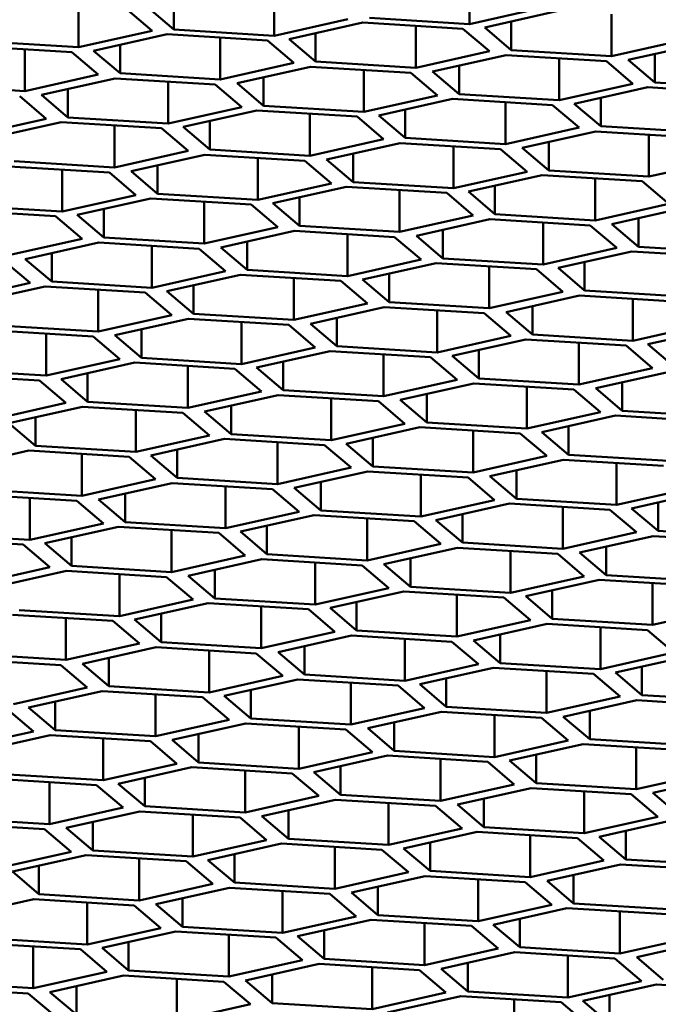
# Model space of a CAD drawing. Units: millimetres. Extents: x 76 to 680, y 82 to 553.
# Drawn here: x 210 to 212, y 532 to 534 of the extents above; entities that cross this region are included whole.
import ezdxf

# ---------------------------------------------------------------- set-up
doc = ezdxf.new("R2010")
doc.units = ezdxf.units.MM
doc.header["$LTSCALE"] = 2
doc.layers.add('Visible (ISO)', color=7, linetype='Continuous', lineweight=50)
doc.layers.add('Visible fina (ISO)', color=7, linetype='Continuous', lineweight=35)

msp = doc.modelspace()

# ---------------------------------------------------------------- linework, layer by layer
at = {"layer": 'Visible (ISO)'}
for p, q in [((211.1813, 534.354), (211.1813, 534.4473)), ((210.5233, 534.3417), (210.5233, 534.4052)), ((210.7462, 534.3281), (210.7462, 534.4214)), ((210.3112, 534.3022), (210.3112, 534.3955)), ((210.4159, 534.3891), (210.475, 534.3389)), ((210.5233, 534.3417), (210.4643, 534.392)), ((211.3451, 534.3906), (211.1813, 534.354)), ((211.2147, 534.3464), (211.3785, 534.383)), ((210.91, 534.3648), (210.7462, 534.3281)), ((211.1813, 534.354), (210.9584, 534.3676)), ((211.2737, 534.2961), (211.2737, 534.3596)), ((211.4966, 534.2825), (211.4966, 534.3758)), ((210.475, 534.3389), (210.3112, 534.3022)), ((210.7462, 534.3281), (210.5233, 534.3417)), ((210.7796, 534.3205), (210.9435, 534.3571)), ((210.9435, 534.3571), (211.1663, 534.3435)), ((211.0616, 534.2566), (211.0616, 534.3499)), ((211.1663, 534.3435), (211.2254, 534.2933)), ((211.2737, 534.2961), (211.2147, 534.3464)), ((210.3112, 534.3022), (210.0883, 534.3159)), ((210.3446, 534.2946), (210.5084, 534.3312)), ((210.5084, 534.3312), (210.7313, 534.3176)), ((210.6265, 534.2308), (210.6265, 534.324)), ((210.7313, 534.3176), (210.7904, 534.2674)), ((210.8387, 534.2703), (210.7796, 534.3205)), ((210.8387, 534.2703), (210.8387, 534.3337)), ((211.6604, 534.3192), (211.4966, 534.2825)), ((210.0734, 534.3053), (210.2963, 534.2917)), ((210.1915, 534.2049), (210.1915, 534.2981)), ((210.4037, 534.2444), (210.3446, 534.2946)), ((210.4037, 534.2444), (210.4037, 534.3078)), ((211.4966, 534.2825), (211.2737, 534.2961)), ((211.5338, 534.2741), (211.6976, 534.3107)), ((210.2963, 534.2917), (210.3553, 534.2415)), ((211.2254, 534.2933), (211.0616, 534.2566)), ((211.0988, 534.2482), (211.2626, 534.2848)), ((211.2626, 534.2848), (211.4855, 534.2712)), ((211.3807, 534.1844), (211.3807, 534.2776)), ((211.5929, 534.2239), (211.5338, 534.2741)), ((211.5929, 534.2239), (211.5929, 534.2873)), ((210.7904, 534.2674), (210.6265, 534.2308)), ((210.6638, 534.2223), (210.8276, 534.259)), ((210.8276, 534.259), (211.0504, 534.2453)), ((211.0616, 534.2566), (210.8387, 534.2703)), ((210.9457, 534.1585), (210.9457, 534.2517)), ((211.1578, 534.198), (211.1578, 534.2614)), ((211.4855, 534.2712), (211.5445, 534.221)), ((210.3553, 534.2415), (210.1915, 534.2049)), ((210.2287, 534.1964), (210.3925, 534.2331)), ((210.3925, 534.2331), (210.6154, 534.2195)), ((210.6265, 534.2308), (210.4037, 534.2444)), ((210.7228, 534.1721), (210.7228, 534.2355)), ((211.0504, 534.2453), (211.1095, 534.1951)), ((211.1578, 534.198), (211.0988, 534.2482)), ((210.1915, 534.2049), (209.9686, 534.2185)), ((210.2878, 534.1462), (210.2878, 534.2096)), ((210.5107, 534.1326), (210.5107, 534.2259)), ((210.6154, 534.2195), (210.6745, 534.1692)), ((210.7228, 534.1721), (210.6638, 534.2223)), ((211.5445, 534.221), (211.3807, 534.1844)), ((211.4141, 534.1767), (211.578, 534.2134)), ((211.578, 534.2134), (211.8008, 534.1997)), ((211.8158, 534.2103), (211.5929, 534.2239)), ((210.1804, 534.1936), (210.2394, 534.1433)), ((210.2878, 534.1462), (210.2287, 534.1964)), ((211.1095, 534.1951), (210.9457, 534.1585)), ((210.9791, 534.1508), (211.1429, 534.1875)), ((211.1429, 534.1875), (211.3658, 534.1739)), ((211.3807, 534.1844), (211.1578, 534.198)), ((211.4732, 534.1265), (211.4732, 534.1899)), ((210.6745, 534.1692), (210.5107, 534.1326)), ((210.9457, 534.1585), (210.7228, 534.1721)), ((211.0382, 534.1006), (211.0382, 534.1641)), ((211.2611, 534.087), (211.2611, 534.1803)), ((211.3658, 534.1739), (211.4249, 534.1236)), ((211.4732, 534.1265), (211.4141, 534.1767)), ((210.2394, 534.1433), (210.0756, 534.1067)), ((210.5107, 534.1326), (210.2878, 534.1462)), ((210.5441, 534.125), (210.7079, 534.1616)), ((210.7079, 534.1616), (210.9308, 534.148)), ((210.826, 534.0611), (210.826, 534.1544)), ((210.9308, 534.148), (210.9898, 534.0977)), ((211.0382, 534.1006), (210.9791, 534.1508)), ((210.109, 534.0991), (210.2729, 534.1357)), ((210.2729, 534.1357), (210.4957, 534.1221)), ((210.391, 534.0352), (210.391, 534.1285)), ((210.4957, 534.1221), (210.5548, 534.0719)), ((210.6031, 534.0747), (210.5441, 534.125)), ((210.6031, 534.0747), (210.6031, 534.1382)), ((211.4249, 534.1236), (211.2611, 534.087)), ((211.6961, 534.1129), (211.4732, 534.1265)), ((210.9898, 534.0977), (210.826, 534.0611)), ((211.2611, 534.087), (211.0382, 534.1006)), ((211.2983, 534.0786), (211.4621, 534.1152)), ((211.4621, 534.1152), (211.685, 534.1016)), ((211.5802, 534.0148), (211.5802, 534.108)), ((210.826, 534.0611), (210.6031, 534.0747)), ((210.8632, 534.0527), (211.027, 534.0893)), ((211.027, 534.0893), (211.2499, 534.0757)), ((211.1452, 533.9889), (211.1452, 534.0821)), ((211.2499, 534.0757), (211.309, 534.0255)), ((211.3573, 534.0284), (211.2983, 534.0786)), ((211.3573, 534.0284), (211.3573, 534.0918)), ((210.5548, 534.0719), (210.391, 534.0352)), ((210.4282, 534.0268), (210.592, 534.0634)), ((210.592, 534.0634), (210.8149, 534.0498)), ((210.7101, 533.963), (210.7101, 534.0562)), ((210.9223, 534.0025), (210.9223, 534.0659)), ((210.157, 534.0375), (210.3799, 534.0239)), ((210.391, 534.0352), (210.1681, 534.0489)), ((210.4873, 533.9766), (210.4873, 534.04)), ((210.8149, 534.0498), (210.874, 533.9996)), ((210.9223, 534.0025), (210.8632, 534.0527)), ((211.744, 534.0514), (211.5802, 534.0148)), ((210.2751, 533.9371), (210.2751, 534.0303)), ((210.3799, 534.0239), (210.4389, 533.9737)), ((210.4873, 533.9766), (210.4282, 534.0268)), ((211.309, 534.0255), (211.1452, 533.9889)), ((211.1786, 533.9812), (211.3424, 534.0178)), ((211.3424, 534.0178), (211.5653, 534.0042)), ((211.5802, 534.0148), (211.3573, 534.0284)), ((211.4605, 533.9174), (211.4605, 534.0106)), ((210.874, 533.9996), (210.7101, 533.963)), ((210.7436, 533.9553), (210.9074, 533.992)), ((210.9074, 533.992), (211.1303, 533.9783)), ((211.1452, 533.9889), (210.9223, 534.0025)), ((211.2376, 533.931), (211.2376, 533.9944)), ((211.5653, 534.0042), (211.6243, 533.954)), ((210.4389, 533.9737), (210.2751, 533.9371)), ((210.3085, 533.9294), (210.4723, 533.9661)), ((210.4723, 533.9661), (210.6952, 533.9525)), ((210.7101, 533.963), (210.4873, 533.9766)), ((210.8026, 533.9051), (210.8026, 533.9685)), ((211.0255, 533.8915), (211.0255, 533.9847)), ((211.1303, 533.9783), (211.1893, 533.9281)), ((211.2376, 533.931), (211.1786, 533.9812)), ((210.2751, 533.9371), (210.0522, 533.9507)), ((210.5905, 533.8656), (210.5905, 533.9589)), ((210.6952, 533.9525), (210.7543, 533.9022)), ((210.8026, 533.9051), (210.7436, 533.9553)), ((211.6243, 533.954), (211.4605, 533.9174)), ((211.4977, 533.909), (211.6616, 533.9456)), ((210.0373, 533.9402), (210.2602, 533.9266)), ((210.2602, 533.9266), (210.3192, 533.8763)), ((210.3676, 533.8792), (210.3085, 533.9294)), ((210.3676, 533.8792), (210.3676, 533.9426)), ((211.1893, 533.9281), (211.0255, 533.8915)), ((211.4605, 533.9174), (211.2376, 533.931)), ((211.5568, 533.8587), (211.5568, 533.9222)), ((210.7543, 533.9022), (210.5905, 533.8656)), ((211.0255, 533.8915), (210.8026, 533.9051)), ((211.0627, 533.8831), (211.2265, 533.9197)), ((211.2265, 533.9197), (211.4494, 533.9061)), ((211.3446, 533.8193), (211.3446, 533.9125)), ((211.4494, 533.9061), (211.5085, 533.8559)), ((211.5568, 533.8587), (211.4977, 533.909)), ((210.5905, 533.8656), (210.3676, 533.8792)), ((210.6277, 533.8572), (210.7915, 533.8938)), ((210.7915, 533.8938), (211.0144, 533.8802)), ((210.9096, 533.7934), (210.9096, 533.8866)), ((211.0144, 533.8802), (211.0734, 533.83)), ((211.1218, 533.8329), (211.0627, 533.8831)), ((211.1218, 533.8329), (211.1218, 533.8963)), ((210.3192, 533.8763), (210.1554, 533.8397)), ((210.1926, 533.8313), (210.3565, 533.8679)), ((210.3565, 533.8679), (210.5793, 533.8543)), ((210.4746, 533.7675), (210.4746, 533.8607)), ((210.6867, 533.807), (210.6277, 533.8572)), ((210.6867, 533.807), (210.6867, 533.8704)), ((211.5085, 533.8559), (211.3446, 533.8193)), ((211.7797, 533.8451), (211.5568, 533.8587)), ((210.2517, 533.7811), (210.2517, 533.8445)), ((210.5793, 533.8543), (210.6384, 533.8041)), ((211.3781, 533.8116), (211.5419, 533.8482)), ((211.5419, 533.8482), (211.7648, 533.8346)), ((210.1443, 533.8284), (210.2034, 533.7782)), ((210.2517, 533.7811), (210.1926, 533.8313)), ((211.0734, 533.83), (210.9096, 533.7934)), ((210.943, 533.7857), (211.1068, 533.8223)), ((211.1068, 533.8223), (211.3297, 533.8087)), ((211.3446, 533.8193), (211.1218, 533.8329)), ((211.225, 533.7219), (211.225, 533.8151)), ((211.4371, 533.7614), (211.4371, 533.8248)), ((210.6384, 533.8041), (210.4746, 533.7675)), ((210.508, 533.7598), (210.6718, 533.7964)), ((210.6718, 533.7964), (210.8947, 533.7828)), ((210.9096, 533.7934), (210.6867, 533.807)), ((211.0021, 533.7355), (211.0021, 533.7989)), ((211.3297, 533.8087), (211.3888, 533.7585)), ((211.4371, 533.7614), (211.3781, 533.8116)), ((210.2034, 533.7782), (210.0395, 533.7416)), ((210.073, 533.7339), (210.2368, 533.7705)), ((210.2368, 533.7705), (210.4597, 533.7569)), ((210.4746, 533.7675), (210.2517, 533.7811)), ((210.5671, 533.7096), (210.5671, 533.773)), ((210.7899, 533.696), (210.7899, 533.7892)), ((210.8947, 533.7828), (210.9538, 533.7326)), ((211.0021, 533.7355), (210.943, 533.7857)), ((210.3549, 533.6701), (210.3549, 533.7633)), ((210.4597, 533.7569), (210.5187, 533.7067)), ((210.5671, 533.7096), (210.508, 533.7598)), ((211.3888, 533.7585), (211.225, 533.7219)), ((211.2622, 533.7135), (211.426, 533.7501)), ((211.426, 533.7501), (211.6489, 533.7365)), ((211.66, 533.7478), (211.4371, 533.7614)), ((210.9538, 533.7326), (210.7899, 533.696)), ((211.225, 533.7219), (211.0021, 533.7355)), ((211.3212, 533.6632), (211.3212, 533.7267)), ((211.5441, 533.6496), (211.5441, 533.7429)), ((210.5187, 533.7067), (210.3549, 533.6701)), ((210.7899, 533.696), (210.5671, 533.7096)), ((210.8271, 533.6876), (210.991, 533.7242)), ((210.991, 533.7242), (211.2138, 533.7106)), ((211.1091, 533.6237), (211.1091, 533.717)), ((211.2138, 533.7106), (211.2729, 533.6604)), ((211.3212, 533.6632), (211.2622, 533.7135)), ((210.3549, 533.6701), (210.132, 533.6837)), ((210.3921, 533.6617), (210.5559, 533.6983)), ((210.5559, 533.6983), (210.7788, 533.6847)), ((210.674, 533.5979), (210.674, 533.6911)), ((210.7788, 533.6847), (210.8379, 533.6345)), ((210.8862, 533.6373), (210.8271, 533.6876)), ((210.8862, 533.6373), (210.8862, 533.7008)), ((211.7079, 533.6862), (211.5441, 533.6496)), ((210.1209, 533.6724), (210.3438, 533.6588)), ((210.239, 533.572), (210.239, 533.6652)), ((210.3438, 533.6588), (210.4028, 533.6086)), ((210.4512, 533.6115), (210.3921, 533.6617)), ((210.4512, 533.6115), (210.4512, 533.6749)), ((211.2729, 533.6604), (211.1091, 533.6237)), ((211.5441, 533.6496), (211.3212, 533.6632)), ((211.5775, 533.642), (211.7414, 533.6786)), ((211.1091, 533.6237), (210.8862, 533.6373)), ((211.1425, 533.6161), (211.3063, 533.6527)), ((211.3063, 533.6527), (211.5292, 533.6391)), ((211.4244, 533.5523), (211.4244, 533.6455)), ((211.5292, 533.6391), (211.5883, 533.5889)), ((211.6366, 533.5917), (211.5775, 533.642)), ((210.8379, 533.6345), (210.674, 533.5979)), ((210.7075, 533.5902), (210.8713, 533.6268)), ((210.8713, 533.6268), (211.0942, 533.6132)), ((210.9894, 533.5264), (210.9894, 533.6196)), ((211.2016, 533.5659), (211.1425, 533.6161)), ((211.2016, 533.5659), (211.2016, 533.6293)), ((210.4028, 533.6086), (210.239, 533.572)), ((210.2724, 533.5643), (210.4363, 533.6009)), ((210.4363, 533.6009), (210.6591, 533.5873)), ((210.674, 533.5979), (210.4512, 533.6115)), ((210.5544, 533.5005), (210.5544, 533.5937)), ((210.7665, 533.54), (210.7665, 533.6034)), ((211.0942, 533.6132), (211.1532, 533.563)), ((210.0012, 533.575), (210.2241, 533.5614)), ((210.239, 533.572), (210.0161, 533.5856)), ((210.3315, 533.5141), (210.3315, 533.5775)), ((210.6591, 533.5873), (210.7182, 533.5371)), ((210.7665, 533.54), (210.7075, 533.5902)), ((211.5883, 533.5889), (211.4244, 533.5523)), ((211.4617, 533.5438), (211.6255, 533.5804)), ((210.2241, 533.5614), (210.2832, 533.5112)), ((210.3315, 533.5141), (210.2724, 533.5643)), ((211.1532, 533.563), (210.9894, 533.5264)), ((211.0266, 533.5179), (211.1904, 533.5546)), ((211.1904, 533.5546), (211.4133, 533.541)), ((211.4244, 533.5523), (211.2016, 533.5659)), ((211.5207, 533.4936), (211.5207, 533.557)), ((210.7182, 533.5371), (210.5544, 533.5005)), ((210.5916, 533.4921), (210.7554, 533.5287)), ((210.7554, 533.5287), (210.9783, 533.5151)), ((210.9894, 533.5264), (210.7665, 533.54)), ((211.0857, 533.4677), (211.0857, 533.5311)), ((211.3086, 533.4541), (211.3086, 533.5473)), ((211.4133, 533.541), (211.4724, 533.4907)), ((211.5207, 533.4936), (211.4617, 533.5438)), ((210.2832, 533.5112), (210.1193, 533.4746)), ((210.5544, 533.5005), (210.3315, 533.5141)), ((210.8735, 533.4282), (210.8735, 533.5215)), ((210.9783, 533.5151), (211.0373, 533.4648)), ((211.0857, 533.4677), (211.0266, 533.5179)), ((210.1566, 533.4662), (210.3204, 533.5028)), ((210.3204, 533.5028), (210.5432, 533.4892)), ((210.4385, 533.4023), (210.4385, 533.4956)), ((210.5432, 533.4892), (210.6023, 533.439)), ((210.6506, 533.4418), (210.5916, 533.4921)), ((210.6506, 533.4418), (210.6506, 533.5053)), ((211.4724, 533.4907), (211.3086, 533.4541)), ((211.7436, 533.48), (211.5207, 533.4936)), ((210.2156, 533.4159), (210.1566, 533.4662)), ((210.2156, 533.4159), (210.2156, 533.4794)), ((211.0373, 533.4648), (210.8735, 533.4282)), ((211.3086, 533.4541), (211.0857, 533.4677)), ((211.342, 533.4465), (211.5058, 533.4831)), ((211.5058, 533.4831), (211.7287, 533.4695)), ((210.8735, 533.4282), (210.6506, 533.4418)), ((210.9069, 533.4206), (211.0708, 533.4572)), ((211.0708, 533.4572), (211.2936, 533.4436)), ((211.1889, 533.3567), (211.1889, 533.45)), ((211.2936, 533.4436), (211.3527, 533.3934)), ((211.401, 533.3962), (211.342, 533.4465)), ((211.401, 533.3962), (211.401, 533.4597)), ((210.6023, 533.439), (210.4385, 533.4023)), ((210.4719, 533.3947), (210.6357, 533.4313)), ((210.6357, 533.4313), (210.8586, 533.4177)), ((210.7539, 533.3308), (210.7539, 533.4241)), ((210.966, 533.3703), (210.9069, 533.4206)), ((210.966, 533.3703), (210.966, 533.4338)), ((210.0369, 533.3688), (210.2007, 533.4054)), ((210.2007, 533.4054), (210.4236, 533.3918)), ((210.4385, 533.4023), (210.2156, 533.4159)), ((210.3188, 533.305), (210.3188, 533.3982)), ((210.531, 533.3445), (210.531, 533.4079)), ((210.8586, 533.4177), (210.9177, 533.3675)), ((211.6239, 533.3826), (211.401, 533.3962)), ((210.4236, 533.3918), (210.4826, 533.3416)), ((210.531, 533.3445), (210.4719, 533.3947)), ((211.3527, 533.3934), (211.1889, 533.3567)), ((211.2261, 533.3483), (211.3899, 533.3849)), ((211.3899, 533.3849), (211.6128, 533.3713)), ((211.508, 533.2845), (211.508, 533.3777)), ((210.9177, 533.3675), (210.7539, 533.3308)), ((210.7911, 533.3224), (210.9549, 533.359)), ((210.9549, 533.359), (211.1778, 533.3454)), ((211.1889, 533.3567), (210.966, 533.3703)), ((211.2852, 533.2981), (211.2852, 533.3615)), ((210.4826, 533.3416), (210.3188, 533.305)), ((210.356, 533.2965), (210.5198, 533.3332)), ((210.5198, 533.3332), (210.7427, 533.3195)), ((210.7539, 533.3308), (210.531, 533.3445)), ((210.8501, 533.2722), (210.8501, 533.3356)), ((211.073, 533.2586), (211.073, 533.3518)), ((211.1778, 533.3454), (211.2368, 533.2952)), ((211.2852, 533.2981), (211.2261, 533.3483)), ((210.3188, 533.305), (210.0959, 533.3186)), ((210.4151, 533.2463), (210.4151, 533.3097)), ((210.638, 533.2327), (210.638, 533.3259)), ((210.7427, 533.3195), (210.8018, 533.2693)), ((210.8501, 533.2722), (210.7911, 533.3224)), ((211.6719, 533.3211), (211.508, 533.2845)), ((211.5415, 533.2768), (211.7053, 533.3134)), ((210.0848, 533.3073), (210.3077, 533.2937)), ((210.2029, 533.2068), (210.2029, 533.3001)), ((210.3077, 533.2937), (210.3668, 533.2434)), ((210.4151, 533.2463), (210.356, 533.2965)), ((211.2368, 533.2952), (211.073, 533.2586)), ((211.1064, 533.2509), (211.2702, 533.2876)), ((211.2702, 533.2876), (211.4931, 533.2739)), ((211.508, 533.2845), (211.2852, 533.2981)), ((211.6005, 533.2266), (211.6005, 533.29)), ((210.8018, 533.2693), (210.638, 533.2327)), ((211.073, 533.2586), (210.8501, 533.2722)), ((211.3884, 533.1871), (211.3884, 533.2803)), ((211.4931, 533.2739), (211.5522, 533.2237)), ((211.6005, 533.2266), (211.5415, 533.2768)), ((210.3668, 533.2434), (210.2029, 533.2068)), ((210.638, 533.2327), (210.4151, 533.2463)), ((210.6714, 533.2251), (210.8352, 533.2617)), ((210.8352, 533.2617), (211.0581, 533.2481)), ((210.9533, 533.1612), (210.9533, 533.2545)), ((211.0581, 533.2481), (211.1171, 533.1978)), ((211.1655, 533.2007), (211.1064, 533.2509)), ((211.1655, 533.2007), (211.1655, 533.2641)), ((210.2364, 533.1992), (210.4002, 533.2358)), ((210.4002, 533.2358), (210.623, 533.2222)), ((210.5183, 533.1353), (210.5183, 533.2286)), ((210.623, 533.2222), (210.6821, 533.172)), ((210.7304, 533.1748), (210.6714, 533.2251)), ((210.7304, 533.1748), (210.7304, 533.2383)), ((211.5522, 533.2237), (211.3884, 533.1871)), ((211.8234, 533.213), (211.6005, 533.2266)), ((209.9651, 533.2099), (210.188, 533.1963)), ((210.2029, 533.2068), (209.9801, 533.2204)), ((210.2954, 533.1489), (210.2364, 533.1992)), ((210.2954, 533.1489), (210.2954, 533.2124)), ((211.3884, 533.1871), (211.1655, 533.2007)), ((211.4256, 533.1787), (211.5894, 533.2153)), ((211.5894, 533.2153), (211.8123, 533.2017)), ((210.188, 533.1963), (210.2471, 533.1461)), ((211.1171, 533.1978), (210.9533, 533.1612)), ((210.9905, 533.1528), (211.1544, 533.1894)), ((211.1544, 533.1894), (211.3772, 533.1758)), ((211.2725, 533.089), (211.2725, 533.1822)), ((211.4846, 533.1285), (211.4256, 533.1787)), ((211.4846, 533.1285), (211.4846, 533.1919)), ((210.6821, 533.172), (210.5183, 533.1353)), ((210.5555, 533.1269), (210.7193, 533.1635)), ((210.7193, 533.1635), (210.9422, 533.1499)), ((210.9533, 533.1612), (210.7304, 533.1748)), ((210.8374, 533.0631), (210.8374, 533.1563)), ((211.0496, 533.1026), (211.0496, 533.166)), ((211.3772, 533.1758), (211.4363, 533.1256)), ((210.2471, 533.1461), (210.0833, 533.1094)), ((210.1205, 533.101), (210.2843, 533.1376)), ((210.2843, 533.1376), (210.5072, 533.124)), ((210.5183, 533.1353), (210.2954, 533.1489)), ((210.6146, 533.0767), (210.6146, 533.1401)), ((210.9422, 533.1499), (211.0013, 533.0997)), ((211.0496, 533.1026), (210.9905, 533.1528)), ((210.4024, 533.0372), (210.4024, 533.1304)), ((210.5072, 533.124), (210.5662, 533.0738)), ((210.6146, 533.0767), (210.5555, 533.1269)), ((211.4363, 533.1256), (211.2725, 533.089)), ((211.3059, 533.0813), (211.4697, 533.1179)), ((211.4697, 533.1179), (211.6926, 533.1043)), ((211.7075, 533.1149), (211.4846, 533.1285)), ((211.0013, 533.0997), (210.8374, 533.0631)), ((210.8709, 533.0554), (211.0347, 533.092)), ((211.0347, 533.092), (211.2576, 533.0784)), ((211.2725, 533.089), (211.0496, 533.1026)), ((211.365, 533.0311), (211.365, 533.0945)), ((211.5878, 533.0175), (211.5878, 533.1107)), ((210.5662, 533.0738), (210.4024, 533.0372)), ((210.8374, 533.0631), (210.6146, 533.0767)), ((210.9299, 533.0052), (210.9299, 533.0686)), ((211.1528, 532.9916), (211.1528, 533.0848)), ((211.2576, 533.0784), (211.3166, 533.0282)), ((211.365, 533.0311), (211.3059, 533.0813)), ((210.4024, 533.0372), (210.1795, 533.0508)), ((210.4358, 533.0295), (210.5996, 533.0662)), ((210.5996, 533.0662), (210.8225, 533.0525)), ((210.7178, 532.9657), (210.7178, 533.0589)), ((210.8225, 533.0525), (210.8816, 533.0023)), ((210.9299, 533.0052), (210.8709, 533.0554)), ((211.7517, 533.0541), (211.5878, 533.0175)), ((210.1646, 533.0403), (210.3875, 533.0267)), ((210.2827, 532.9398), (210.2827, 533.0331)), ((210.3875, 533.0267), (210.4466, 532.9764)), ((210.4949, 532.9793), (210.4358, 533.0295)), ((210.4949, 532.9793), (210.4949, 533.0427)), ((211.3166, 533.0282), (211.1528, 532.9916)), ((211.5878, 533.0175), (211.365, 533.0311)), ((210.8816, 533.0023), (210.7178, 532.9657)), ((211.1528, 532.9916), (210.9299, 533.0052)), ((211.19, 532.9832), (211.3538, 533.0198)), ((211.3538, 533.0198), (211.5767, 533.0062)), ((211.472, 532.9193), (211.472, 533.0126)), ((211.5767, 533.0062), (211.6358, 532.956)), ((210.755, 532.9573), (210.9188, 532.9939)), ((210.9188, 532.9939), (211.1417, 532.9803)), ((211.0369, 532.8935), (211.0369, 532.9867)), ((211.1417, 532.9803), (211.2007, 532.9301)), ((211.2491, 532.9329), (211.19, 532.9832)), ((211.2491, 532.9329), (211.2491, 532.9964)), ((210.4466, 532.9764), (210.2827, 532.9398)), ((210.3199, 532.9314), (210.4838, 532.968)), ((210.4838, 532.968), (210.7066, 532.9544)), ((210.7178, 532.9657), (210.4949, 532.9793)), ((210.6019, 532.8676), (210.6019, 532.9608)), ((210.814, 532.9071), (210.814, 532.9705)), ((210.0487, 532.9421), (210.2716, 532.9285)), ((210.2827, 532.9398), (210.0599, 532.9534)), ((210.379, 532.8812), (210.379, 532.9446)), ((210.7066, 532.9544), (210.7657, 532.9042)), ((210.814, 532.9071), (210.755, 532.9573)), ((211.6358, 532.956), (211.472, 532.9193)), ((211.5054, 532.9117), (211.6692, 532.9483)), ((210.2716, 532.9285), (210.3307, 532.8783)), ((210.379, 532.8812), (210.3199, 532.9314)), ((211.2007, 532.9301), (211.0369, 532.8935)), ((211.0703, 532.8858), (211.2342, 532.9224)), ((211.2342, 532.9224), (211.457, 532.9088)), ((211.472, 532.9193), (211.2491, 532.9329)), ((211.3523, 532.822), (211.3523, 532.9152)), ((211.5644, 532.8615), (211.5644, 532.9249)), ((210.7657, 532.9042), (210.6019, 532.8676)), ((210.6353, 532.8599), (210.7991, 532.8965)), ((210.7991, 532.8965), (211.022, 532.8829)), ((211.0369, 532.8935), (210.814, 532.9071)), ((211.1294, 532.8356), (211.1294, 532.899)), ((211.457, 532.9088), (211.5161, 532.8586)), ((211.5644, 532.8615), (211.5054, 532.9117)), ((210.3307, 532.8783), (210.1668, 532.8417)), ((210.2003, 532.834), (210.3641, 532.8706)), ((210.3641, 532.8706), (210.587, 532.857)), ((210.6019, 532.8676), (210.379, 532.8812)), ((210.6944, 532.8097), (210.6944, 532.8731)), ((210.9172, 532.7961), (210.9172, 532.8893)), ((211.022, 532.8829), (211.0811, 532.8327)), ((211.1294, 532.8356), (211.0703, 532.8858)), ((210.4822, 532.7702), (210.4822, 532.8634)), ((210.587, 532.857), (210.646, 532.8068)), ((210.6944, 532.8097), (210.6353, 532.8599)), ((211.5161, 532.8586), (211.3523, 532.822)), ((211.3895, 532.8135), (211.5533, 532.8502)), ((211.5533, 532.8502), (211.7762, 532.8366)), ((211.7873, 532.8479), (211.5644, 532.8615)), ((210.1519, 532.8311), (210.211, 532.7809)), ((210.2593, 532.7838), (210.2003, 532.834)), ((210.2593, 532.7838), (210.2593, 532.8472)), ((211.0811, 532.8327), (210.9172, 532.7961)), ((211.3523, 532.822), (211.1294, 532.8356)), ((211.4486, 532.7633), (211.4486, 532.8267)), ((210.646, 532.8068), (210.4822, 532.7702)), ((210.9172, 532.7961), (210.6944, 532.8097)), ((210.9545, 532.7877), (211.1183, 532.8243)), ((211.1183, 532.8243), (211.3412, 532.8107)), ((211.2364, 532.7238), (211.2364, 532.8171)), ((211.3412, 532.8107), (211.4002, 532.7604)), ((211.4486, 532.7633), (211.3895, 532.8135)), ((210.4822, 532.7702), (210.2593, 532.7838)), ((210.5194, 532.7618), (210.6832, 532.7984)), ((210.6832, 532.7984), (210.9061, 532.7848)), ((210.8014, 532.6979), (210.8014, 532.7912)), ((210.9061, 532.7848), (210.9652, 532.7346)), ((211.0135, 532.7374), (210.9545, 532.7877)), ((211.0135, 532.7374), (211.0135, 532.8009)), ((210.211, 532.7809), (210.0472, 532.7443)), ((210.0844, 532.7359), (210.2482, 532.7725)), ((210.2482, 532.7725), (210.4711, 532.7589)), ((210.3663, 532.6721), (210.3663, 532.7653)), ((210.5785, 532.7115), (210.5194, 532.7618)), ((210.5785, 532.7115), (210.5785, 532.775)), ((211.6714, 532.7497), (211.4486, 532.7633)), ((210.4711, 532.7589), (210.5301, 532.7087)), ((211.4002, 532.7604), (211.2364, 532.7238)), ((211.2698, 532.7162), (211.4336, 532.7528)), ((211.4336, 532.7528), (211.6565, 532.7392)), ((211.5518, 532.6523), (211.5518, 532.7456)), ((210.9652, 532.7346), (210.8014, 532.6979)), ((210.8348, 532.6903), (210.9986, 532.7269)), ((210.9986, 532.7269), (211.2215, 532.7133)), ((211.2364, 532.7238), (211.0135, 532.7374)), ((211.1167, 532.6265), (211.1167, 532.7197)), ((211.3289, 532.6659), (211.3289, 532.7294)), ((210.5301, 532.7087), (210.3663, 532.6721)), ((210.3997, 532.6644), (210.5636, 532.701)), ((210.5636, 532.701), (210.7864, 532.6874)), ((210.8014, 532.6979), (210.5785, 532.7115)), ((210.8938, 532.6401), (210.8938, 532.7035)), ((211.2215, 532.7133), (211.2805, 532.6631)), ((211.3289, 532.6659), (211.2698, 532.7162)), ((210.1285, 532.6751), (210.3514, 532.6615)), ((210.3663, 532.6721), (210.1434, 532.6857)), ((210.4588, 532.6142), (210.4588, 532.6776)), ((210.6817, 532.6006), (210.6817, 532.6938)), ((210.7864, 532.6874), (210.8455, 532.6372)), ((210.8938, 532.6401), (210.8348, 532.6903)), ((211.7156, 532.689), (211.5518, 532.6523)), ((211.589, 532.6439), (211.7528, 532.6805)), ((210.2466, 532.5747), (210.2466, 532.6679)), ((210.3514, 532.6615), (210.4105, 532.6113)), ((210.4588, 532.6142), (210.3997, 532.6644)), ((211.2805, 532.6631), (211.1167, 532.6265)), ((211.1539, 532.618), (211.3178, 532.6546)), ((211.3178, 532.6546), (211.5406, 532.641)), ((211.5518, 532.6523), (211.3289, 532.6659)), ((210.8455, 532.6372), (210.6817, 532.6006)), ((211.1167, 532.6265), (210.8938, 532.6401)), ((211.213, 532.5678), (211.213, 532.6312)), ((211.4359, 532.5542), (211.4359, 532.6474)), ((211.5406, 532.641), (211.5997, 532.5908)), ((211.648, 532.5937), (211.589, 532.6439)), ((210.4105, 532.6113), (210.2466, 532.5747)), ((210.6817, 532.6006), (210.4588, 532.6142)), ((210.7189, 532.5921), (210.8827, 532.6288)), ((210.8827, 532.6288), (211.1056, 532.6152)), ((211.0008, 532.5283), (211.0008, 532.6215)), ((211.1056, 532.6152), (211.1647, 532.5649)), ((211.213, 532.5678), (211.1539, 532.618)), ((210.2466, 532.5747), (210.0238, 532.5883)), ((210.2839, 532.5663), (210.4477, 532.6029)), ((210.4477, 532.6029), (210.6706, 532.5893)), ((210.5658, 532.5024), (210.5658, 532.5957)), ((210.6706, 532.5893), (210.7296, 532.539)), ((210.778, 532.5419), (210.7189, 532.5921)), ((210.778, 532.5419), (210.778, 532.6053)), ((211.5997, 532.5908), (211.4359, 532.5542)), ((210.0126, 532.577), (210.2355, 532.5634)), ((210.3429, 532.516), (210.2839, 532.5663)), ((210.3429, 532.516), (210.3429, 532.5795)), ((211.1647, 532.5649), (211.0008, 532.5283)), ((211.4359, 532.5542), (211.213, 532.5678)), ((211.4693, 532.5465), (211.6331, 532.5832)), ((210.2355, 532.5634), (210.2946, 532.5132)), ((211.0008, 532.5283), (210.778, 532.5419)), ((211.0343, 532.5207), (211.1981, 532.5573)), ((211.1981, 532.5573), (211.421, 532.5437)), ((211.3162, 532.4568), (211.3162, 532.5501)), ((211.421, 532.5437), (211.48, 532.4934)), ((211.5284, 532.4963), (211.4693, 532.5465)), ((211.5284, 532.4963), (211.5284, 532.5597)), ((210.7296, 532.539), (210.5658, 532.5024)), ((210.5992, 532.4948), (210.763, 532.5314)), ((210.763, 532.5314), (210.9859, 532.5178)), ((210.8812, 532.4309), (210.8812, 532.5242)), ((211.0933, 532.4704), (211.0343, 532.5207)), ((211.0933, 532.4704), (211.0933, 532.5339)), ((210.2946, 532.5132), (210.1308, 532.4765)), ((210.1642, 532.4689), (210.328, 532.5055)), ((210.328, 532.5055), (210.5509, 532.4919)), ((210.5658, 532.5024), (210.3429, 532.516)), ((210.4461, 532.4051), (210.4461, 532.4983)), ((210.6583, 532.4445), (210.6583, 532.508)), ((210.9859, 532.5178), (211.045, 532.4676)), ((210.2232, 532.4187), (210.2232, 532.4821)), ((210.5509, 532.4919), (210.6099, 532.4417)), ((210.6583, 532.4445), (210.5992, 532.4948)), ((211.48, 532.4934), (211.3162, 532.4568)), ((211.3534, 532.4484), (211.5172, 532.485)), ((211.5172, 532.485), (211.7401, 532.4714)), ((211.7512, 532.4827), (211.5284, 532.4963)), ((210.2232, 532.4187), (210.1642, 532.4689)), ((211.045, 532.4676), (210.8812, 532.4309)), ((210.9184, 532.4225), (211.0822, 532.4591)), ((211.0822, 532.4591), (211.3051, 532.4455)), ((211.3162, 532.4568), (211.0933, 532.4704)), ((211.4125, 532.3982), (211.4125, 532.4616)), ((210.6099, 532.4417), (210.4461, 532.4051)), ((210.4833, 532.3966), (210.6472, 532.4332)), ((210.6472, 532.4332), (210.87, 532.4196)), ((210.8812, 532.4309), (210.6583, 532.4445)), ((210.9774, 532.3723), (210.9774, 532.4357)), ((211.2003, 532.3587), (211.2003, 532.4519)), ((211.3051, 532.4455), (211.3641, 532.3953)), ((211.4125, 532.3982), (211.3534, 532.4484)), ((210.4461, 532.4051), (210.2232, 532.4187)), ((210.7653, 532.3328), (210.7653, 532.426)), ((210.87, 532.4196), (210.9291, 532.3694)), ((210.9774, 532.3723), (210.9184, 532.4225)), ((210.0483, 532.3707), (210.2121, 532.4074)), ((210.2121, 532.4074), (210.435, 532.3937)), ((210.3302, 532.3069), (210.3302, 532.4001)), ((210.435, 532.3937), (210.4941, 532.3435)), ((210.5424, 532.3464), (210.4833, 532.3966)), ((210.5424, 532.3464), (210.5424, 532.4098)), ((211.3641, 532.3953), (211.2003, 532.3587)), ((211.6353, 532.3846), (211.4125, 532.3982)), ((210.9291, 532.3694), (210.7653, 532.3328)), ((211.2003, 532.3587), (210.9774, 532.3723)), ((211.2337, 532.351), (211.3976, 532.3876)), ((211.3976, 532.3876), (211.6204, 532.374)), ((211.5157, 532.2872), (211.5157, 532.3804)), ((210.7653, 532.3328), (210.5424, 532.3464)), ((210.7987, 532.3251), (210.9625, 532.3618)), ((210.9625, 532.3618), (211.1854, 532.3482)), ((211.0806, 532.2613), (211.0806, 532.3545)), ((211.1854, 532.3482), (211.2445, 532.2979)), ((211.2928, 532.3008), (211.2337, 532.351)), ((211.2928, 532.3008), (211.2928, 532.3642)), ((210.4941, 532.3435), (210.3302, 532.3069)), ((210.3637, 532.2993), (210.5275, 532.3359)), ((210.5275, 532.3359), (210.7504, 532.3223)), ((210.6456, 532.2354), (210.6456, 532.3287)), ((210.8578, 532.2749), (210.7987, 532.3251)), ((210.8578, 532.2749), (210.8578, 532.3383)), ((211.6795, 532.3238), (211.5157, 532.2872)), ((210.0924, 532.31), (210.3153, 532.2964)), ((210.3302, 532.3069), (210.1074, 532.3205)), ((210.2106, 532.2095), (210.2106, 532.3028)), ((210.4227, 532.249), (210.4227, 532.3125)), ((210.7504, 532.3223), (210.8094, 532.272)), ((211.5529, 532.2788), (211.7167, 532.3154)), ((210.3153, 532.2964), (210.3744, 532.2462)), ((210.4227, 532.249), (210.3637, 532.2993)), ((211.2445, 532.2979), (211.0806, 532.2613)), ((211.1179, 532.2529), (211.2817, 532.2895)), ((211.2817, 532.2895), (211.5045, 532.2759)), ((211.5157, 532.2872), (211.2928, 532.3008)), ((211.3998, 532.1891), (211.3998, 532.2823)), ((210.8094, 532.272), (210.6456, 532.2354)), ((210.6828, 532.227), (210.8466, 532.2636)), ((210.8466, 532.2636), (211.0695, 532.25)), ((211.0806, 532.2613), (210.8578, 532.2749)), ((211.1769, 532.2027), (211.1769, 532.2661)), ((211.5045, 532.2759), (211.5636, 532.2257)), ((211.6119, 532.2286), (211.5529, 532.2788)), ((210.3744, 532.2462), (210.2106, 532.2095)), ((210.2478, 532.2011), (210.4116, 532.2377)), ((210.4116, 532.2377), (210.6345, 532.2241)), ((210.6456, 532.2354), (210.4227, 532.249)), ((210.7419, 532.1768), (210.7419, 532.2402)), ((210.9648, 532.1632), (210.9648, 532.2564)), ((211.0695, 532.25), (211.1286, 532.1998)), ((211.1769, 532.2027), (211.1179, 532.2529)), ((210.2106, 532.2095), (209.9877, 532.2231)), ((210.3068, 532.1509), (210.3068, 532.2143)), ((210.5297, 532.1373), (210.5297, 532.2305)), ((210.6345, 532.2241), (210.6935, 532.1739)), ((210.7419, 532.1768), (210.6828, 532.227)), ((211.5636, 532.2257), (211.3998, 532.1891)), ((211.4332, 532.1814), (211.597, 532.218)), ((211.597, 532.218), (211.8199, 532.2044)), ((209.9766, 532.2118), (210.1994, 532.1982)), ((210.1994, 532.1982), (210.2585, 532.148)), ((210.3068, 532.1509), (210.2478, 532.2011)), ((211.1286, 532.1998), (210.9648, 532.1632)), ((210.9982, 532.1555), (211.162, 532.1921)), ((211.162, 532.1921), (211.3849, 532.1785)), ((211.3998, 532.1891), (211.1769, 532.2027)), ((211.4923, 532.1312), (211.4923, 532.1946)), ((210.6935, 532.1739), (210.5297, 532.1373)), ((210.9648, 532.1632), (210.7419, 532.1768)), ((211.2801, 532.0917), (211.2801, 532.1849)), ((211.3849, 532.1785), (211.4439, 532.1283)), ((211.4923, 532.1312), (211.4332, 532.1814))]:
    msp.add_line(p, q, dxfattribs=at)
for centre, major_axis in [((207.2411, 532.9418), (10.7876, 0)), ((207.2411, 532.9418), (9.9, 0)), ((207.2411, 533.0392), (8, 0))]:
    msp.add_ellipse(centre, major_axis=major_axis, ratio=0.224951, dxfattribs=at)
msp.add_open_spline([(198.4911, 533.5264), (198.4911, 533.3101), (198.5724, 533.1045), (198.8677, 532.6904), (199.1197, 532.5129), (199.9005, 532.104), (200.523, 531.9016), (201.9533, 531.578), (202.7306, 531.4533), (204.3965, 531.2708), (205.2811, 531.2115), (207.0812, 531.1599), (207.9959, 531.1672), (209.7707, 531.2472), (210.6302, 531.3198), (212.216, 531.525), (212.9405, 531.6579), (214.2017, 531.9806), (214.7297, 532.1687), (215.3669, 532.5247), (215.5609, 532.6647), (215.8728, 533.0238), (215.9911, 533.2642), (215.9911, 533.5264)], degree=3, knots=[2.88298, 2.88298, 2.88298, 2.88298, 3.042074, 3.042074, 3.288605, 3.288605, 3.665449, 3.665449, 4.000576, 4.000576, 4.327061, 4.327061, 4.651352, 4.651352, 4.975871, 4.975871, 5.303337, 5.303337, 5.641786, 5.641786, 5.831682, 5.831682, 6.024573, 6.024573, 6.024573, 6.024573], dxfattribs=at)
at = {"layer": 'Visible fina (ISO)'}
msp.add_ellipse((207.2411, 533.0392), major_axis=(-8.25, 0), ratio=0.224951, dxfattribs=at)

doc.saveas('drawing.dxf')
